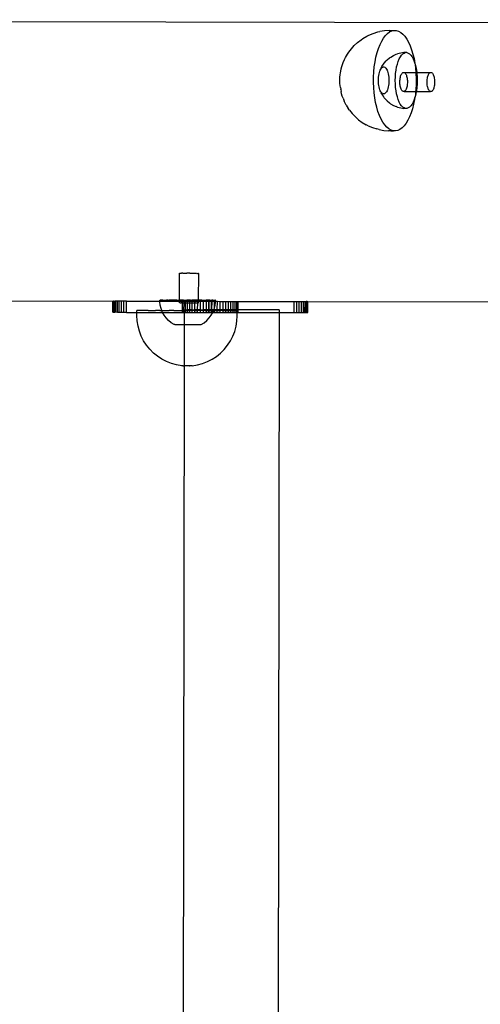
# Model space of a CAD drawing. Units: millimetres. Extents: x -6302 to 6754, y -5874 to 6205.
# Drawn here: x -2592 to -2427, y -3972 to -3620 of the extents above; entities that cross this region are included whole.
import ezdxf

# ---------------------------------------------------------------- set-up
doc = ezdxf.new("R2010")
doc.units = ezdxf.units.MM

msp = doc.modelspace()

# ---------------------------------------------------------------- linework, layer by layer
for p, q in [((-3007.72, -3620.16), (-2408.88, -3621.13)), ((-2470.72, -3628.3), (-2469.44, -3627.34)), ((-2469.44, -3627.34), (-2468.78, -3626.86)), ((-2468.78, -3626.86), (-2467.35, -3626.04)), ((-2467.35, -3626.04), (-2466.64, -3625.71)), ((-2466.64, -3625.71), (-2465.09, -3625.04)), ((-2465.09, -3625.04), (-2463.47, -3624.56)), ((-2463.47, -3624.56), (-2462.69, -3624.4)), ((-2461.02, -3624.11), (-2462.69, -3624.4)), ((-2462.05, -3627.8), (-2461.4, -3626.73)), ((-2461.4, -3626.73), (-2460.7, -3625.81)), ((-2459.32, -3624.01), (-2461.02, -3624.11)), ((-2460.7, -3625.81), (-2459.96, -3625.08)), ((-2459.96, -3625.08), (-2459.2, -3624.53)), ((-2459.32, -3624.01), (-2457.61, -3624.01)), ((-2459.2, -3624.53), (-2458.41, -3624.17)), ((-2458.41, -3624.17), (-2457.61, -3624.01)), ((-2457.61, -3624.01), (-2456.82, -3624.04)), ((-2456.82, -3624.04), (-2456.02, -3624.27)), ((-2456.02, -3624.27), (-2455.24, -3624.69)), ((-2455.24, -3624.69), (-2454.49, -3625.31)), ((-2454.49, -3625.31), (-2453.76, -3626.1)), ((-2453.76, -3626.1), (-2453.08, -3627.07)), ((-2453.08, -3627.07), (-2452.44, -3628.2)), ((-2473.37, -3631.15), (-2472.42, -3629.96)), ((-2472.42, -3629.96), (-2471.87, -3629.41)), ((-2471.87, -3629.41), (-2470.72, -3628.3)), ((-2463.68, -3631.91), (-2463.2, -3630.41)), ((-2463.2, -3630.41), (-2462.65, -3629.04)), ((-2462.65, -3629.04), (-2462.05, -3627.8)), ((-2452.44, -3628.2), (-2451.85, -3629.48)), ((-2451.85, -3629.48), (-2451.33, -3630.9)), ((-2451.33, -3630.9), (-2450.87, -3632.44)), ((-2475.78, -3635.5), (-2475.32, -3634.36)), ((-2475.32, -3634.36), (-2474.97, -3633.64)), ((-2474.97, -3633.64), (-2474.28, -3632.49)), ((-2474.28, -3632.49), (-2473.84, -3631.76)), ((-2473.84, -3631.76), (-2473.37, -3631.15)), ((-2464.43, -3635.23), (-2464.09, -3633.52)), ((-2464.09, -3633.52), (-2463.68, -3631.91)), ((-2460.07, -3634.55), (-2459.22, -3633.85)), ((-2459.22, -3633.85), (-2458.82, -3633.59)), ((-2458.82, -3633.59), (-2457.85, -3632.99)), ((-2457.85, -3632.99), (-2456.81, -3632.54)), ((-2456.81, -3632.54), (-2456.34, -3632.39)), ((-2455.23, -3632.08), (-2456.34, -3632.39)), ((-2456.12, -3635.06), (-2455.76, -3634.2)), ((-2455.76, -3634.2), (-2455.36, -3633.46)), ((-2455.36, -3633.46), (-2454.93, -3632.85)), ((-2454.09, -3631.92), (-2455.23, -3632.08)), ((-2454.93, -3632.85), (-2454.47, -3632.39)), ((-2454.47, -3632.39), (-2454, -3632.08)), ((-2453.6, -3631.92), (-2454.09, -3631.92)), ((-2454, -3632.08), (-2453.6, -3631.92)), ((-2453.51, -3631.92), (-2453.6, -3631.92)), ((-2453.02, -3631.92), (-2453.51, -3631.92)), ((-2453.02, -3631.92), (-2452.53, -3632.08)), ((-2452.53, -3632.08), (-2452.06, -3632.39)), ((-2452.06, -3632.39), (-2451.6, -3632.85)), ((-2451.6, -3632.85), (-2451.17, -3633.46)), ((-2451.17, -3633.46), (-2450.77, -3634.2)), ((-2450.87, -3632.44), (-2450.48, -3634.08)), ((-2450.77, -3634.2), (-2450.42, -3635.06)), ((-2450.48, -3634.08), (-2450.17, -3635.81)), ((-2476.67, -3638.59), (-2476.5, -3637.74)), ((-2476.5, -3637.74), (-2476.3, -3636.93)), ((-2476.3, -3636.93), (-2476.06, -3636.18)), ((-2476.06, -3636.18), (-2475.78, -3635.5)), ((-2464.87, -3638.84), (-2464.69, -3637)), ((-2464.69, -3637), (-2464.43, -3635.23)), ((-2462.54, -3638.17), (-2462.35, -3637.82)), ((-2462.35, -3637.82), (-2462.18, -3637.35)), ((-2462.35, -3637.82), (-2462.14, -3637.52)), ((-2462.18, -3637.35), (-2461.95, -3636.92)), ((-2462.14, -3637.52), (-2461.92, -3637.3)), ((-2461.95, -3636.92), (-2461.41, -3636.1)), ((-2461.92, -3637.3), (-2461.69, -3637.15)), ((-2461.69, -3637.15), (-2461.45, -3637.07)), ((-2461.45, -3637.07), (-2461.22, -3637.07)), ((-2461.41, -3636.1), (-2461.12, -3635.69)), ((-2461.22, -3637.07), (-2460.98, -3637.15)), ((-2461.12, -3635.69), (-2460.42, -3634.91)), ((-2460.98, -3637.15), (-2460.75, -3637.3)), ((-2460.75, -3637.3), (-2460.53, -3637.52)), ((-2460.53, -3637.52), (-2460.32, -3637.82)), ((-2460.42, -3634.91), (-2460.07, -3634.55)), ((-2460.32, -3637.82), (-2460.13, -3638.17)), ((-2456.91, -3638.22), (-2456.7, -3637.08)), ((-2456.7, -3637.08), (-2456.43, -3636.02)), ((-2456.43, -3636.02), (-2456.12, -3635.06)), ((-2450.42, -3635.06), (-2450.17, -3635.81)), ((-2450.17, -3635.81), (-2450.1, -3636.02)), ((-2450.1, -3636.02), (-2449.84, -3637.08)), ((-2450.1, -3636.02), (-2449.94, -3637.61)), ((-2449.94, -3637.61), (-2449.82, -3639.03)), ((-2449.84, -3637.08), (-2449.63, -3638.22)), ((-2477.01, -3642.21), (-2477, -3641.45)), ((-2477, -3641.45), (-2476.96, -3640.69)), ((-2476.96, -3640.69), (-2476.89, -3639.94)), ((-2476.89, -3639.94), (-2476.78, -3639.22)), ((-2476.78, -3639.22), (-2476.67, -3638.59)), ((-2464.98, -3642.58), (-2464.97, -3640.7)), ((-2464.97, -3640.7), (-2464.87, -3638.84)), ((-2463.23, -3641.89), (-2463.21, -3641.29)), ((-2463.21, -3641.29), (-2463.17, -3640.69)), ((-2463.17, -3640.69), (-2463.09, -3640.11)), ((-2463.09, -3640.11), (-2462.99, -3639.57)), ((-2462.99, -3639.57), (-2462.86, -3639.05)), ((-2462.86, -3639.05), (-2462.71, -3638.59)), ((-2462.71, -3638.59), (-2462.54, -3638.17)), ((-2460.13, -3638.17), (-2459.96, -3638.59)), ((-2459.96, -3638.59), (-2459.81, -3639.05)), ((-2459.81, -3639.05), (-2459.68, -3639.57)), ((-2459.68, -3639.57), (-2459.58, -3640.11)), ((-2459.58, -3640.11), (-2459.51, -3640.69)), ((-2459.51, -3640.69), (-2459.47, -3641.29)), ((-2459.47, -3641.29), (-2459.45, -3641.89)), ((-2457.19, -3641.9), (-2457.15, -3640.65)), ((-2457.15, -3640.65), (-2457.06, -3639.42)), ((-2457.06, -3639.42), (-2456.91, -3638.22)), ((-2455.49, -3641.51), (-2455.43, -3641.11)), ((-2455.43, -3641.11), (-2455.36, -3640.74)), ((-2455.36, -3640.74), (-2455.27, -3640.38)), ((-2455.27, -3640.38), (-2455.16, -3640.06)), ((-2455.16, -3640.06), (-2455.04, -3639.78)), ((-2455.04, -3639.78), (-2454.9, -3639.53)), ((-2454.9, -3639.53), (-2454.76, -3639.33)), ((-2454.76, -3639.33), (-2454.6, -3639.18)), ((-2454.6, -3639.18), (-2454.44, -3639.07)), ((-2454.44, -3639.07), (-2454.28, -3639.02)), ((-2454.28, -3639.02), (-2454.11, -3639.02)), ((-2454.11, -3639.02), (-2453.95, -3639.07)), ((-2454.11, -3639.02), (-2449.82, -3639.03)), ((-2453.95, -3639.07), (-2453.79, -3639.17)), ((-2453.79, -3639.17), (-2453.63, -3639.33)), ((-2453.63, -3639.33), (-2453.49, -3639.53)), ((-2453.49, -3639.53), (-2453.35, -3639.77)), ((-2453.35, -3639.77), (-2453.23, -3640.05)), ((-2453.23, -3640.05), (-2453.12, -3640.38)), ((-2453.12, -3640.38), (-2453.03, -3640.73)), ((-2453.03, -3640.73), (-2452.96, -3641.11)), ((-2452.96, -3641.11), (-2452.9, -3641.51)), ((-2449.82, -3639.03), (-2449.79, -3639.46)), ((-2449.82, -3639.03), (-2449.53, -3639.03)), ((-2449.79, -3639.46), (-2449.72, -3641.33)), ((-2449.72, -3641.33), (-2449.73, -3643.21)), ((-2449.63, -3638.22), (-2449.53, -3639.03)), ((-2449.53, -3639.03), (-2449.48, -3639.42)), ((-2449.53, -3639.03), (-2444.54, -3639.03)), ((-2449.48, -3639.42), (-2449.39, -3640.65)), ((-2449.39, -3640.65), (-2449.36, -3641.9)), ((-2445.75, -3641.53), (-2445.69, -3641.13)), ((-2445.69, -3641.13), (-2445.62, -3640.75)), ((-2445.62, -3640.75), (-2445.53, -3640.4)), ((-2445.53, -3640.4), (-2445.42, -3640.07)), ((-2445.42, -3640.07), (-2445.3, -3639.79)), ((-2445.3, -3639.79), (-2445.16, -3639.54)), ((-2445.16, -3639.54), (-2445.02, -3639.34)), ((-2445.02, -3639.34), (-2444.86, -3639.19)), ((-2444.86, -3639.19), (-2444.7, -3639.09)), ((-2444.7, -3639.09), (-2444.54, -3639.03)), ((-2444.54, -3639.03), (-2444.37, -3639.03)), ((-2444.37, -3639.03), (-2444.21, -3639.09)), ((-2444.21, -3639.09), (-2444.05, -3639.19)), ((-2444.05, -3639.19), (-2443.89, -3639.34)), ((-2443.89, -3639.34), (-2443.75, -3639.54)), ((-2443.75, -3639.54), (-2443.61, -3639.78)), ((-2443.61, -3639.78), (-2443.49, -3640.07)), ((-2443.49, -3640.07), (-2443.38, -3640.39)), ((-2443.38, -3640.39), (-2443.29, -3640.74)), ((-2443.29, -3640.74), (-2443.22, -3641.12)), ((-2443.22, -3641.12), (-2443.16, -3641.52)), ((-2476.98, -3642.97), (-2477.01, -3642.21)), ((-2476.92, -3643.72), (-2476.98, -3642.97)), ((-2476.82, -3644.45), (-2476.92, -3643.72)), ((-2476.82, -3644.45), (-2476.72, -3645.03)), ((-2464.91, -3644.45), (-2464.98, -3642.58)), ((-2464.76, -3646.3), (-2464.91, -3644.45)), ((-2463.21, -3642.5), (-2463.23, -3641.89)), ((-2463.17, -3643.09), (-2463.21, -3642.5)), ((-2463.1, -3643.67), (-2463.17, -3643.09)), ((-2463, -3644.22), (-2463.1, -3643.67)), ((-2462.87, -3644.73), (-2463, -3644.22)), ((-2462.72, -3645.2), (-2462.87, -3644.73)), ((-2459.82, -3644.73), (-2459.97, -3645.2)), ((-2459.69, -3644.22), (-2459.82, -3644.73)), ((-2459.59, -3643.67), (-2459.69, -3644.22)), ((-2459.51, -3643.09), (-2459.59, -3643.67)), ((-2459.47, -3642.5), (-2459.51, -3643.09)), ((-2459.45, -3641.89), (-2459.47, -3642.5)), ((-2457.16, -3643.16), (-2457.19, -3641.9)), ((-2457.07, -3644.39), (-2457.16, -3643.16)), ((-2456.92, -3645.58), (-2457.07, -3644.39)), ((-2455.54, -3642.35), (-2455.52, -3641.93)), ((-2455.54, -3642.77), (-2455.54, -3642.35)), ((-2455.51, -3643.19), (-2455.54, -3642.77)), ((-2455.52, -3641.93), (-2455.49, -3641.51)), ((-2455.47, -3643.6), (-2455.51, -3643.19)), ((-2455.4, -3643.99), (-2455.47, -3643.6)), ((-2455.32, -3644.35), (-2455.4, -3643.99)), ((-2455.22, -3644.69), (-2455.32, -3644.35)), ((-2455.1, -3644.99), (-2455.22, -3644.69)), ((-2454.98, -3645.26), (-2455.1, -3644.99)), ((-2453.29, -3644.99), (-2453.42, -3645.25)), ((-2453.18, -3644.68), (-2453.29, -3644.99)), ((-2453.08, -3644.34), (-2453.18, -3644.68)), ((-2452.99, -3643.98), (-2453.08, -3644.34)), ((-2452.93, -3643.59), (-2452.99, -3643.98)), ((-2452.88, -3643.18), (-2452.93, -3643.59)), ((-2452.9, -3641.51), (-2452.87, -3641.92)), ((-2452.86, -3642.76), (-2452.88, -3643.18)), ((-2452.87, -3641.92), (-2452.85, -3642.34)), ((-2452.85, -3642.34), (-2452.86, -3642.76)), ((-2449.73, -3643.21), (-2449.83, -3645.08)), ((-2449.49, -3644.39), (-2449.64, -3645.58)), ((-2449.4, -3643.16), (-2449.49, -3644.39)), ((-2449.36, -3641.9), (-2449.4, -3643.16)), ((-2445.8, -3642.36), (-2445.79, -3641.94)), ((-2445.8, -3642.79), (-2445.8, -3642.36)), ((-2445.77, -3643.2), (-2445.8, -3642.79)), ((-2445.79, -3641.94), (-2445.75, -3641.53)), ((-2445.73, -3643.61), (-2445.77, -3643.2)), ((-2445.66, -3644), (-2445.73, -3643.61)), ((-2445.58, -3644.37), (-2445.66, -3644)), ((-2445.48, -3644.7), (-2445.58, -3644.37)), ((-2445.37, -3645.01), (-2445.48, -3644.7)), ((-2445.24, -3645.27), (-2445.37, -3645.01)), ((-2443.55, -3645), (-2443.68, -3645.27)), ((-2443.44, -3644.7), (-2443.55, -3645)), ((-2443.34, -3644.36), (-2443.44, -3644.7)), ((-2443.26, -3643.99), (-2443.34, -3644.36)), ((-2443.19, -3643.6), (-2443.26, -3643.99)), ((-2443.15, -3643.19), (-2443.19, -3643.6)), ((-2443.16, -3641.52), (-2443.13, -3641.93)), ((-2443.12, -3642.78), (-2443.15, -3643.19)), ((-2443.13, -3641.93), (-2443.11, -3642.35)), ((-2443.11, -3642.35), (-2443.12, -3642.78)), ((-2476.7, -3645.16), (-2476.72, -3645.03)), ((-2476.7, -3645.16), (-2476.56, -3645.89)), ((-2476.37, -3646.71), (-2476.56, -3645.89)), ((-2476.14, -3647.48), (-2476.37, -3646.71)), ((-2475.88, -3648.19), (-2476.14, -3647.48)), ((-2475.88, -3648.19), (-2475.43, -3649.29)), ((-2464.53, -3648.1), (-2464.76, -3646.3)), ((-2464.21, -3649.83), (-2464.53, -3648.1)), ((-2462.55, -3645.61), (-2462.72, -3645.2)), ((-2462.36, -3645.97), (-2462.55, -3645.61)), ((-2462.15, -3646.26), (-2462.36, -3645.97)), ((-2462.36, -3645.97), (-2462.19, -3646.43)), ((-2461.96, -3646.86), (-2462.19, -3646.43)), ((-2461.93, -3646.48), (-2462.15, -3646.26)), ((-2461.96, -3646.86), (-2461.43, -3647.68)), ((-2461.7, -3646.63), (-2461.93, -3646.48)), ((-2461.46, -3646.71), (-2461.7, -3646.63)), ((-2461.23, -3646.71), (-2461.46, -3646.71)), ((-2461.13, -3648.1), (-2461.43, -3647.68)), ((-2460.99, -3646.63), (-2461.23, -3646.71)), ((-2461.13, -3648.1), (-2460.44, -3648.88)), ((-2460.76, -3646.48), (-2460.99, -3646.63)), ((-2460.54, -3646.26), (-2460.76, -3646.48)), ((-2460.33, -3645.97), (-2460.54, -3646.26)), ((-2460.14, -3645.61), (-2460.33, -3645.97)), ((-2459.97, -3645.2), (-2460.14, -3645.61)), ((-2456.71, -3646.72), (-2456.92, -3645.58)), ((-2456.45, -3647.78), (-2456.71, -3646.72)), ((-2456.13, -3648.75), (-2456.45, -3647.78)), ((-2454.83, -3645.48), (-2454.98, -3645.26)), ((-2454.68, -3645.66), (-2454.83, -3645.48)), ((-2454.53, -3645.78), (-2454.68, -3645.66)), ((-2454.36, -3645.86), (-2454.53, -3645.78)), ((-2454.2, -3645.89), (-2454.36, -3645.86)), ((-2454.03, -3645.86), (-2454.2, -3645.89)), ((-2453.87, -3645.78), (-2454.03, -3645.86)), ((-2454.03, -3645.86), (-2449.91, -3645.89)), ((-2453.71, -3645.65), (-2453.87, -3645.78)), ((-2453.56, -3645.48), (-2453.71, -3645.65)), ((-2453.42, -3645.25), (-2453.56, -3645.48)), ((-2450.15, -3647.88), (-2450.43, -3648.75)), ((-2450.15, -3647.88), (-2450.27, -3648.68)), ((-2450.12, -3647.78), (-2450.15, -3647.88)), ((-2449.85, -3646.72), (-2450.12, -3647.78)), ((-2450.01, -3646.91), (-2450.12, -3647.78)), ((-2449.91, -3645.89), (-2450.01, -3646.91)), ((-2449.83, -3645.08), (-2449.91, -3645.89)), ((-2449.91, -3645.89), (-2449.7, -3645.89)), ((-2449.7, -3645.89), (-2449.85, -3646.72)), ((-2449.64, -3645.58), (-2449.7, -3645.89)), ((-2449.7, -3645.89), (-2444.63, -3645.87)), ((-2445.1, -3645.49), (-2445.24, -3645.27)), ((-2444.95, -3645.67), (-2445.1, -3645.49)), ((-2444.79, -3645.8), (-2444.95, -3645.67)), ((-2444.63, -3645.87), (-2444.79, -3645.8)), ((-2444.46, -3645.9), (-2444.63, -3645.87)), ((-2444.3, -3645.87), (-2444.46, -3645.9)), ((-2444.13, -3645.8), (-2444.3, -3645.87)), ((-2443.97, -3645.67), (-2444.13, -3645.8)), ((-2443.82, -3645.49), (-2443.97, -3645.67)), ((-2443.68, -3645.27), (-2443.82, -3645.49)), ((-2475.09, -3650.04), (-2475.43, -3649.29)), ((-2474.72, -3650.71), (-2475.09, -3650.04)), ((-2474.72, -3650.71), (-2473.99, -3651.92)), ((-2473.53, -3652.56), (-2473.99, -3651.92)), ((-2463.83, -3651.47), (-2464.21, -3649.83)), ((-2463.37, -3653.01), (-2463.83, -3651.47)), ((-2460.08, -3649.24), (-2460.44, -3648.88)), ((-2460.08, -3649.24), (-2459.24, -3649.94)), ((-2458.84, -3650.21), (-2459.24, -3649.94)), ((-2458.84, -3650.21), (-2457.87, -3650.8)), ((-2457.87, -3650.8), (-2456.83, -3651.26)), ((-2456.36, -3651.41), (-2456.83, -3651.26)), ((-2456.36, -3651.41), (-2455.25, -3651.72)), ((-2455.78, -3649.61), (-2456.13, -3648.75)), ((-2455.38, -3650.35), (-2455.78, -3649.61)), ((-2454.95, -3650.95), (-2455.38, -3650.35)), ((-2455.25, -3651.72), (-2454.11, -3651.88)), ((-2454.5, -3651.41), (-2454.95, -3650.95)), ((-2454.02, -3651.73), (-2454.5, -3651.41)), ((-2453.62, -3651.88), (-2454.11, -3651.88)), ((-2453.62, -3651.88), (-2454.02, -3651.73)), ((-2453.53, -3651.88), (-2453.62, -3651.88)), ((-2453.04, -3651.88), (-2453.53, -3651.88)), ((-2452.55, -3651.73), (-2453.04, -3651.88)), ((-2452.08, -3651.41), (-2452.55, -3651.73)), ((-2451.62, -3650.95), (-2452.08, -3651.41)), ((-2451.19, -3650.35), (-2451.62, -3650.95)), ((-2451.02, -3652), (-2451.5, -3653.5)), ((-2450.79, -3649.61), (-2451.19, -3650.35)), ((-2450.61, -3650.39), (-2451.02, -3652)), ((-2450.43, -3648.75), (-2450.79, -3649.61)), ((-2450.27, -3648.68), (-2450.61, -3650.39)), ((-2473.53, -3652.56), (-2472.6, -3653.74)), ((-2472.06, -3654.33), (-2472.6, -3653.74)), ((-2472.06, -3654.33), (-2470.92, -3655.43)), ((-2470.31, -3655.92), (-2470.92, -3655.43)), ((-2462.84, -3654.43), (-2463.37, -3653.01)), ((-2462.26, -3655.71), (-2462.84, -3654.43)), ((-2452.04, -3654.87), (-2452.65, -3656.11)), ((-2451.5, -3653.5), (-2452.04, -3654.87)), ((-2470.31, -3655.92), (-2469.01, -3656.9)), ((-2469.01, -3656.9), (-2467.59, -3657.73)), ((-2466.88, -3658.11), (-2467.59, -3657.73)), ((-2466.88, -3658.11), (-2465.34, -3658.78)), ((-2465.34, -3658.78), (-2463.73, -3659.25)), ((-2461.62, -3656.84), (-2462.26, -3655.71)), ((-2460.93, -3657.81), (-2461.62, -3656.84)), ((-2460.21, -3658.61), (-2460.93, -3657.81)), ((-2459.45, -3659.22), (-2460.21, -3658.61)), ((-2454.74, -3658.83), (-2455.5, -3659.38)), ((-2454, -3658.1), (-2454.74, -3658.83)), ((-2453.3, -3657.19), (-2454, -3658.1)), ((-2452.65, -3656.11), (-2453.3, -3657.19)), ((-2462.96, -3659.48), (-2463.73, -3659.25)), ((-2462.96, -3659.48), (-2461.28, -3659.77)), ((-2461.28, -3659.77), (-2459.59, -3659.87)), ((-2458.79, -3659.9), (-2459.59, -3659.87)), ((-2458.68, -3659.64), (-2459.45, -3659.22)), ((-2458.79, -3659.9), (-2457.88, -3659.87)), ((-2457.88, -3659.87), (-2458.68, -3659.64)), ((-2457.08, -3659.9), (-2457.88, -3659.87)), ((-2456.29, -3659.74), (-2457.08, -3659.9)), ((-2455.5, -3659.38), (-2456.29, -3659.74)), ((-2534.37, -3720.44), (-2534.33, -3710.87)), ((-2534.33, -3710.87), (-2534.26, -3710.87)), ((-2534.26, -3710.87), (-2534.21, -3710.87)), ((-2534.21, -3710.87), (-2534.15, -3710.87)), ((-2534.15, -3710.87), (-2534.07, -3710.87)), ((-2534.07, -3710.87), (-2533.98, -3710.87)), ((-2533.98, -3710.87), (-2533.89, -3710.87)), ((-2533.89, -3710.87), (-2533.77, -3710.87)), ((-2533.77, -3710.87), (-2533.65, -3710.87)), ((-2533.51, -3710.87), (-2533.65, -3710.87)), ((-2533.38, -3710.87), (-2533.51, -3710.87)), ((-2533.22, -3710.87), (-2533.38, -3710.87)), ((-2533.22, -3710.87), (-2533.07, -3710.87)), ((-2533.07, -3710.87), (-2532.89, -3710.87)), ((-2532.89, -3710.87), (-2532.72, -3710.87)), ((-2532.72, -3710.87), (-2532.53, -3710.87)), ((-2532.53, -3710.87), (-2532.35, -3710.88)), ((-2532.35, -3710.88), (-2532.15, -3710.87)), ((-2532.15, -3710.87), (-2531.95, -3710.88)), ((-2531.95, -3710.88), (-2531.74, -3710.87)), ((-2531.54, -3710.88), (-2531.74, -3710.87)), ((-2531.33, -3710.87), (-2531.54, -3710.88)), ((-2531.12, -3710.88), (-2531.33, -3710.87)), ((-2530.9, -3710.88), (-2531.12, -3710.88)), ((-2530.7, -3710.88), (-2530.9, -3710.88)), ((-2530.7, -3710.88), (-2530.48, -3710.88)), ((-2530.48, -3710.88), (-2530.28, -3710.88)), ((-2530.28, -3710.88), (-2530.07, -3710.88)), ((-2530.07, -3710.88), (-2529.87, -3710.88)), ((-2529.87, -3710.88), (-2529.66, -3710.88)), ((-2529.66, -3710.88), (-2529.48, -3710.88)), ((-2529.48, -3710.88), (-2529.28, -3710.88)), ((-2529.28, -3710.88), (-2529.1, -3710.88)), ((-2529.1, -3710.88), (-2528.92, -3710.88)), ((-2528.92, -3710.88), (-2528.76, -3710.88)), ((-2528.76, -3710.88), (-2528.59, -3710.88)), ((-2528.59, -3710.88), (-2528.44, -3710.89)), ((-2528.44, -3710.89), (-2528.3, -3710.88)), ((-2528.3, -3710.88), (-2528.17, -3710.89)), ((-2528.17, -3710.89), (-2528.04, -3710.88)), ((-2528.04, -3710.88), (-2527.93, -3710.89)), ((-2527.93, -3710.89), (-2527.83, -3710.89)), ((-2527.83, -3710.89), (-2527.75, -3710.89)), ((-2527.67, -3710.89), (-2527.75, -3710.89)), ((-2527.67, -3710.89), (-2527.6, -3710.89)), ((-2527.55, -3710.89), (-2527.6, -3710.89)), ((-2527.55, -3710.89), (-2527.49, -3710.89)), ((-2527.51, -3710.89), (-2527.55, -3710.89)), ((-2527.52, -3720.46), (-2527.49, -3710.89)), ((-2527.49, -3710.89), (-2527.51, -3710.89)), ((-2595.09, -3720.77), (-2558.19, -3720.83)), ((-2558.2, -3724.83), (-2558.19, -3720.83)), ((-2558.19, -3720.83), (-2558.11, -3720.83)), ((-2558.12, -3724.83), (-2558.11, -3720.83)), ((-2557.94, -3720.83), (-2558.11, -3720.83)), ((-2557.94, -3724.83), (-2557.94, -3720.83)), ((-2557.94, -3720.83), (-2557.89, -3720.83)), ((-2557.9, -3724.83), (-2557.89, -3720.83)), ((-2557.89, -3720.83), (-2557.61, -3720.83)), ((-2557.62, -3724.83), (-2557.61, -3720.83)), ((-2557.61, -3720.83), (-2557.55, -3720.83)), ((-2557.55, -3724.83), (-2557.55, -3720.83)), ((-2557.16, -3720.83), (-2557.55, -3720.83)), ((-2556.59, -3720.84), (-2557.16, -3720.83)), ((-2557.16, -3724.83), (-2557.16, -3720.83)), ((-2555.9, -3720.84), (-2556.59, -3720.84)), ((-2556.59, -3724.84), (-2556.59, -3720.84)), ((-2555.91, -3724.84), (-2555.9, -3720.84)), ((-2555.12, -3720.84), (-2555.9, -3720.84)), ((-2555.13, -3724.84), (-2555.12, -3720.84)), ((-2554.26, -3720.84), (-2555.12, -3720.84)), ((-2554.27, -3724.84), (-2554.26, -3720.84)), ((-2553.33, -3720.84), (-2554.26, -3720.84)), ((-2553.33, -3724.84), (-2553.33, -3720.84)), ((-2553.33, -3720.84), (-2541.43, -3720.86)), ((-2541.43, -3720.43), (-2541.4, -3720.43)), ((-2541.43, -3720.86), (-2541.43, -3720.43)), ((-2541.43, -3721.06), (-2541.43, -3720.86)), ((-2541.43, -3720.86), (-2534.37, -3720.87)), ((-2541.28, -3722.3), (-2541.43, -3721.06)), ((-2541.4, -3720.43), (-2541.31, -3720.43)), ((-2541.21, -3720.43), (-2541.31, -3720.43)), ((-2540.97, -3723.52), (-2541.28, -3722.3)), ((-2541.03, -3720.43), (-2541.21, -3720.43)), ((-2540.87, -3720.43), (-2541.03, -3720.43)), ((-2540.62, -3720.43), (-2540.87, -3720.43)), ((-2540.59, -3720.43), (-2540.62, -3720.43)), ((-2540.37, -3720.43), (-2540.59, -3720.43)), ((-2540.37, -3720.43), (-2540.02, -3720.44)), ((-2540.02, -3720.44), (-2539.74, -3720.43)), ((-2539.74, -3720.43), (-2539.31, -3720.44)), ((-2539.31, -3720.44), (-2538.98, -3720.43)), ((-2538.47, -3720.44), (-2538.98, -3720.43)), ((-2538.47, -3720.44), (-2538.09, -3720.44)), ((-2537.52, -3720.44), (-2538.09, -3720.44)), ((-2537.11, -3720.44), (-2537.52, -3720.44)), ((-2536.48, -3720.45), (-2537.11, -3720.44)), ((-2536.03, -3720.44), (-2536.48, -3720.45)), ((-2535.36, -3720.45), (-2536.03, -3720.44)), ((-2535.36, -3720.45), (-2534.88, -3720.44)), ((-2534.88, -3720.44), (-2534.37, -3720.44)), ((-2534.37, -3720.44), (-2534.18, -3720.45)), ((-2534.37, -3720.87), (-2534.37, -3720.44)), ((-2534.37, -3721.45), (-2534.37, -3720.87)), ((-2534.37, -3720.87), (-2533.24, -3720.87)), ((-2534.33, -3721.45), (-2534.37, -3721.45)), ((-2534.29, -3721.45), (-2534.33, -3721.45)), ((-2534.29, -3721.45), (-2534.24, -3721.45)), ((-2534.18, -3721.45), (-2534.24, -3721.45)), ((-2533.67, -3720.45), (-2534.18, -3720.45)), ((-2534.18, -3721.45), (-2534.1, -3721.45)), ((-2534.1, -3721.45), (-2534.01, -3721.45)), ((-2534.01, -3721.45), (-2533.92, -3721.45)), ((-2533.92, -3721.45), (-2533.8, -3721.45)), ((-2533.68, -3721.45), (-2533.8, -3721.45)), ((-2533.54, -3721.45), (-2533.68, -3721.45)), ((-2532.95, -3720.46), (-2533.67, -3720.45)), ((-2533.41, -3721.45), (-2533.54, -3721.45)), ((-2533.41, -3721.45), (-2533.25, -3721.45)), ((-2533.25, -3721.45), (-2533.24, -3720.87)), ((-2533.25, -3721.45), (-2533.1, -3721.45)), ((-2533.24, -3724.16), (-2533.25, -3721.45)), ((-2533.24, -3720.87), (-2532.77, -3720.87)), ((-2533.1, -3721.45), (-2532.92, -3721.45)), ((-2532.95, -3720.46), (-2532.44, -3720.45)), ((-2532.92, -3721.45), (-2532.75, -3721.46)), ((-2532.77, -3720.87), (-2532.18, -3720.88)), ((-2532.75, -3721.46), (-2532.77, -3720.87)), ((-2532.77, -3724.16), (-2532.75, -3721.46)), ((-2532.75, -3721.46), (-2532.56, -3721.45)), ((-2532.56, -3721.45), (-2532.38, -3721.46)), ((-2532.44, -3720.45), (-2531.7, -3720.46)), ((-2532.38, -3721.46), (-2532.18, -3721.45)), ((-2532.18, -3720.88), (-2531.48, -3720.88)), ((-2532.18, -3721.45), (-2532.18, -3720.88)), ((-2532.18, -3721.45), (-2531.98, -3721.46)), ((-2532.18, -3723.88), (-2532.18, -3721.45)), ((-2531.98, -3721.46), (-2531.77, -3721.46)), ((-2531.77, -3721.46), (-2531.57, -3721.46)), ((-2531.18, -3720.45), (-2531.7, -3720.46)), ((-2531.48, -3721.46), (-2531.57, -3721.46)), ((-2531.48, -3720.88), (-2530.68, -3720.88)), ((-2531.48, -3721.46), (-2531.48, -3720.88)), ((-2531.48, -3721.46), (-2531.36, -3721.46)), ((-2531.48, -3723.88), (-2531.48, -3721.46)), ((-2531.36, -3721.46), (-2531.15, -3721.46)), ((-2530.44, -3720.47), (-2531.18, -3720.45)), ((-2531.15, -3721.46), (-2530.93, -3721.46)), ((-2530.93, -3721.46), (-2530.73, -3721.46)), ((-2530.68, -3721.46), (-2530.73, -3721.46)), ((-2530.69, -3723.88), (-2530.68, -3721.46)), ((-2530.68, -3720.88), (-2529.81, -3720.88)), ((-2530.68, -3721.46), (-2530.68, -3720.88)), ((-2530.68, -3721.46), (-2530.51, -3721.46)), ((-2530.51, -3721.46), (-2530.31, -3721.46)), ((-2530.44, -3720.47), (-2529.93, -3720.46)), ((-2530.31, -3721.46), (-2530.1, -3721.46)), ((-2530.1, -3721.46), (-2529.9, -3721.46)), ((-2529.2, -3720.47), (-2529.93, -3720.46)), ((-2529.9, -3721.46), (-2529.81, -3721.46)), ((-2529.81, -3720.88), (-2528.86, -3720.88)), ((-2529.81, -3721.46), (-2529.81, -3720.88)), ((-2529.81, -3721.46), (-2529.69, -3721.46)), ((-2529.81, -3723.88), (-2529.81, -3721.46)), ((-2529.69, -3721.46), (-2529.51, -3721.46)), ((-2529.51, -3721.46), (-2529.31, -3721.46)), ((-2529.31, -3721.46), (-2529.13, -3721.47)), ((-2528.7, -3720.46), (-2529.2, -3720.47)), ((-2529.13, -3721.47), (-2528.95, -3721.46)), ((-2528.95, -3721.46), (-2528.87, -3721.46)), ((-2528.87, -3721.46), (-2528.86, -3720.88)), ((-2528.87, -3721.46), (-2528.79, -3721.47)), ((-2528.87, -3723.88), (-2528.87, -3721.46)), ((-2528.86, -3720.88), (-2527.87, -3720.88)), ((-2528.62, -3721.46), (-2528.79, -3721.47)), ((-2528, -3720.47), (-2528.7, -3720.46)), ((-2528.62, -3721.46), (-2528.47, -3721.47)), ((-2528.47, -3721.47), (-2528.33, -3721.47)), ((-2528.33, -3721.47), (-2528.2, -3721.47)), ((-2528.2, -3721.47), (-2528.07, -3721.47)), ((-2528.07, -3721.47), (-2527.96, -3721.47)), ((-2527.52, -3720.46), (-2528, -3720.47)), ((-2527.96, -3721.47), (-2527.86, -3721.47)), ((-2527.88, -3723.88), (-2527.86, -3721.47)), ((-2527.87, -3720.88), (-2527.51, -3720.88)), ((-2527.86, -3721.47), (-2527.87, -3720.88)), ((-2527.86, -3721.47), (-2527.78, -3721.47)), ((-2527.7, -3721.47), (-2527.78, -3721.47)), ((-2527.7, -3721.47), (-2527.63, -3721.47)), ((-2527.58, -3721.47), (-2527.63, -3721.47)), ((-2527.58, -3721.47), (-2527.52, -3721.47)), ((-2527.54, -3721.47), (-2527.58, -3721.47)), ((-2527.52, -3721.47), (-2527.54, -3721.47)), ((-2526.85, -3720.48), (-2527.52, -3720.46)), ((-2527.51, -3720.88), (-2527.52, -3720.46)), ((-2527.52, -3721.47), (-2527.51, -3720.88)), ((-2527.51, -3720.88), (-2526.84, -3720.88)), ((-2526.4, -3720.47), (-2526.85, -3720.48)), ((-2526.84, -3720.88), (-2525.8, -3720.89)), ((-2526.83, -3723.88), (-2526.84, -3720.88)), ((-2526.4, -3720.47), (-2525.77, -3720.48)), ((-2525.8, -3720.89), (-2524.75, -3720.89)), ((-2525.8, -3723.89), (-2525.8, -3720.89)), ((-2525.77, -3720.48), (-2525.35, -3720.47)), ((-2525.35, -3720.47), (-2524.79, -3720.48)), ((-2524.41, -3720.47), (-2524.79, -3720.48)), ((-2524.76, -3723.89), (-2524.75, -3720.89)), ((-2524.75, -3720.89), (-2523.89, -3720.89)), ((-2523.9, -3720.48), (-2524.41, -3720.47)), ((-2523.57, -3720.48), (-2523.9, -3720.48)), ((-2523.89, -3720.89), (-2523.73, -3720.89)), ((-2523.89, -3723.89), (-2523.89, -3720.89)), ((-2523.73, -3720.89), (-2522.9, -3720.89)), ((-2523.73, -3723.89), (-2523.73, -3720.89)), ((-2523.57, -3720.48), (-2523.14, -3720.48)), ((-2523.14, -3720.48), (-2522.86, -3720.48)), ((-2522.91, -3723.89), (-2522.9, -3720.89)), ((-2522.9, -3720.89), (-2522.74, -3720.89)), ((-2522.5, -3720.49), (-2522.86, -3720.48)), ((-2522.75, -3723.89), (-2522.74, -3720.89)), ((-2522.74, -3720.89), (-2521.88, -3720.89)), ((-2522.5, -3720.49), (-2522.28, -3720.48)), ((-2522.28, -3720.48), (-2522.01, -3720.49)), ((-2522.01, -3720.49), (-2521.85, -3720.48)), ((-2521.88, -3720.89), (-2521.45, -3720.89)), ((-2521.88, -3723.4), (-2521.88, -3720.89)), ((-2521.88, -3723.4), (-2521.61, -3722.36)), ((-2521.85, -3720.48), (-2521.67, -3720.49)), ((-2521.67, -3720.49), (-2521.57, -3720.48)), ((-2521.61, -3722.36), (-2521.45, -3721.11)), ((-2521.48, -3720.49), (-2521.57, -3720.48)), ((-2521.45, -3720.49), (-2521.48, -3720.49)), ((-2521.45, -3720.89), (-2521.45, -3720.49)), ((-2521.45, -3720.89), (-2520.83, -3720.89)), ((-2521.45, -3721.11), (-2521.45, -3720.89)), ((-2520.84, -3723.89), (-2520.83, -3720.89)), ((-2520.83, -3720.89), (-2519.79, -3720.9)), ((-2519.79, -3720.9), (-2518.76, -3720.9)), ((-2519.79, -3723.9), (-2519.79, -3720.9)), ((-2518.77, -3723.9), (-2518.76, -3720.9)), ((-2518.76, -3720.9), (-2517.77, -3720.9)), ((-2517.77, -3720.9), (-2516.82, -3720.9)), ((-2517.77, -3723.9), (-2517.77, -3720.9)), ((-2516.83, -3723.9), (-2516.82, -3720.9)), ((-2516.82, -3720.9), (-2515.95, -3720.9)), ((-2515.95, -3720.9), (-2515.15, -3720.9)), ((-2515.95, -3723.9), (-2515.95, -3720.9)), ((-2515.16, -3723.9), (-2515.15, -3720.9)), ((-2515.15, -3720.9), (-2514.45, -3720.9)), ((-2514.46, -3723.9), (-2514.45, -3720.9)), ((-2514.45, -3720.9), (-2513.86, -3720.91)), ((-2513.87, -3723.91), (-2513.86, -3720.91)), ((-2513.86, -3720.91), (-2513.39, -3720.91)), ((-2513.4, -3723.91), (-2513.39, -3720.91)), ((-2513.39, -3720.91), (-2493.3, -3720.94)), ((-2493.31, -3724.94), (-2493.3, -3720.94)), ((-2493.3, -3720.94), (-2492.37, -3720.94)), ((-2492.38, -3724.94), (-2492.37, -3720.94)), ((-2492.37, -3720.94), (-2491.51, -3720.94)), ((-2491.51, -3720.94), (-2490.73, -3720.94)), ((-2491.51, -3724.94), (-2491.51, -3720.94)), ((-2490.73, -3720.94), (-2490.05, -3720.94)), ((-2490.73, -3724.94), (-2490.73, -3720.94)), ((-2490.05, -3720.94), (-2489.47, -3720.94)), ((-2490.05, -3724.94), (-2490.05, -3720.94)), ((-2489.48, -3724.94), (-2489.47, -3720.94)), ((-2489.47, -3720.94), (-2489.08, -3720.95)), ((-2489.09, -3724.95), (-2489.08, -3720.95)), ((-2489.02, -3720.95), (-2489.08, -3720.95)), ((-2489.03, -3724.95), (-2489.02, -3720.95)), ((-2488.74, -3720.95), (-2489.02, -3720.95)), ((-2488.74, -3724.95), (-2488.74, -3720.95)), ((-2488.69, -3720.95), (-2488.74, -3720.95)), ((-2488.7, -3724.95), (-2488.69, -3720.95)), ((-2488.69, -3720.95), (-2488.52, -3720.95)), ((-2488.44, -3720.95), (-2488.52, -3720.95)), ((-2488.51, -3724.95), (-2488.52, -3720.95)), ((-2488.45, -3724.95), (-2488.44, -3720.95)), ((-2488.44, -3720.95), (-2344.89, -3721.18)), ((-2558.2, -3724.83), (-2558.12, -3724.83)), ((-2557.94, -3724.83), (-2558.12, -3724.83)), ((-2557.94, -3724.83), (-2557.9, -3724.83)), ((-2557.9, -3724.83), (-2557.62, -3724.83)), ((-2557.62, -3724.83), (-2557.55, -3724.83)), ((-2557.16, -3724.83), (-2557.55, -3724.83)), ((-2556.59, -3724.84), (-2557.16, -3724.83)), ((-2555.91, -3724.84), (-2556.59, -3724.84)), ((-2555.13, -3724.84), (-2555.91, -3724.84)), ((-2554.27, -3724.84), (-2555.13, -3724.84)), ((-2553.33, -3724.84), (-2554.27, -3724.84)), ((-2553.33, -3724.84), (-2549.6, -3724.85)), ((-2549.6, -3724.85), (-2549.6, -3724.14)), ((-2548.44, -3724.14), (-2549.6, -3724.14)), ((-2549.6, -3726.02), (-2549.6, -3724.85)), ((-2549.6, -3724.85), (-2540.42, -3724.86)), ((-2547.65, -3724.14), (-2548.44, -3724.14)), ((-2546.74, -3724.14), (-2547.65, -3724.14)), ((-2546.74, -3724.14), (-2546.71, -3724.14)), ((-2545.64, -3724.15), (-2546.71, -3724.14)), ((-2545.6, -3724.14), (-2545.64, -3724.15)), ((-2545.6, -3724.14), (-2544.38, -3724.15)), ((-2544.38, -3724.15), (-2544.34, -3724.15)), ((-2544.34, -3724.15), (-2542.98, -3724.15)), ((-2542.94, -3724.15), (-2542.98, -3724.15)), ((-2541.47, -3724.15), (-2542.94, -3724.15)), ((-2541.42, -3724.15), (-2541.47, -3724.15)), ((-2541.42, -3724.15), (-2540.72, -3724.15)), ((-2540.72, -3724.15), (-2540.97, -3723.52)), ((-2540.51, -3724.69), (-2540.72, -3724.15)), ((-2540.72, -3724.15), (-2539.84, -3724.16)), ((-2540.42, -3724.86), (-2540.51, -3724.69)), ((-2539.91, -3725.79), (-2540.42, -3724.86)), ((-2540.42, -3724.86), (-2533.24, -3724.87)), ((-2539.17, -3726.81), (-2539.91, -3725.79)), ((-2539.84, -3724.16), (-2539.79, -3724.15)), ((-2539.79, -3724.15), (-2538.12, -3724.16)), ((-2538.07, -3724.16), (-2538.12, -3724.16)), ((-2536.34, -3724.16), (-2538.07, -3724.16)), ((-2536.34, -3724.16), (-2536.28, -3724.16)), ((-2536.28, -3724.16), (-2534.5, -3724.16)), ((-2534.5, -3724.16), (-2534.44, -3724.16)), ((-2534.44, -3724.16), (-2533.24, -3724.16)), ((-2533.24, -3724.87), (-2533.24, -3724.16)), ((-2533.24, -3724.16), (-2532.77, -3724.16)), ((-2533.24, -3724.87), (-2532.77, -3724.87)), ((-2532.77, -3724.87), (-2532.77, -3724.16)), ((-2532.77, -3724.16), (-2532.69, -3724.16)), ((-2532.77, -3724.87), (-2532.69, -3724.87)), ((-2532.69, -3724.87), (-2532.7, -3729.21)), ((-2532.69, -3723.87), (-2532.69, -3724.16)), ((-2532.69, -3723.87), (-2532.18, -3723.88)), ((-2532.69, -3724.16), (-2532.63, -3724.17)), ((-2532.69, -3724.16), (-2532.69, -3724.87)), ((-2532.69, -3724.87), (-2532.18, -3724.88)), ((-2532.57, -3724.16), (-2532.63, -3724.17)), ((-2532.57, -3724.16), (-2532.18, -3724.16)), ((-2532.18, -3724.16), (-2532.18, -3723.88)), ((-2532.18, -3723.88), (-2531.48, -3723.88)), ((-2532.18, -3724.88), (-2532.18, -3724.16)), ((-2532.18, -3724.16), (-2531.48, -3724.17)), ((-2532.18, -3724.88), (-2531.48, -3724.88)), ((-2531.48, -3724.17), (-2531.48, -3723.88)), ((-2530.69, -3723.88), (-2531.48, -3723.88)), ((-2531.48, -3724.88), (-2531.48, -3724.17)), ((-2531.48, -3724.17), (-2530.75, -3724.17)), ((-2531.48, -3724.88), (-2530.69, -3724.88)), ((-2530.7, -3724.17), (-2530.75, -3724.17)), ((-2530.7, -3724.17), (-2530.69, -3723.88)), ((-2530.69, -3724.88), (-2530.7, -3724.17)), ((-2529.81, -3724.17), (-2530.7, -3724.17)), ((-2529.81, -3723.88), (-2530.69, -3723.88)), ((-2530.69, -3724.88), (-2529.81, -3724.88)), ((-2529.81, -3724.17), (-2529.81, -3723.88)), ((-2529.81, -3723.88), (-2528.87, -3723.88)), ((-2529.81, -3724.88), (-2529.81, -3724.17)), ((-2528.88, -3724.17), (-2529.81, -3724.17)), ((-2529.81, -3724.88), (-2528.87, -3724.88)), ((-2528.88, -3724.17), (-2528.87, -3723.88)), ((-2528.87, -3724.88), (-2528.88, -3724.17)), ((-2528.88, -3724.17), (-2528.83, -3724.17)), ((-2527.88, -3723.88), (-2528.87, -3723.88)), ((-2528.87, -3724.88), (-2527.88, -3724.88)), ((-2528.83, -3724.17), (-2527.88, -3724.17)), ((-2527.88, -3724.17), (-2527.88, -3723.88)), ((-2526.83, -3723.88), (-2527.88, -3723.88)), ((-2527.88, -3724.88), (-2527.88, -3724.17)), ((-2527.04, -3724.18), (-2527.88, -3724.17)), ((-2527.88, -3724.88), (-2526.85, -3724.88)), ((-2526.99, -3724.17), (-2527.04, -3724.18)), ((-2526.85, -3724.18), (-2526.99, -3724.17)), ((-2526.85, -3724.18), (-2526.83, -3723.88)), ((-2526.85, -3724.88), (-2526.85, -3724.18)), ((-2525.8, -3724.18), (-2526.85, -3724.18)), ((-2526.85, -3724.88), (-2525.8, -3724.89)), ((-2526.83, -3723.88), (-2525.8, -3723.89)), ((-2525.8, -3724.18), (-2525.8, -3723.89)), ((-2524.76, -3723.89), (-2525.8, -3723.89)), ((-2525.8, -3724.89), (-2525.8, -3724.18)), ((-2525.25, -3724.18), (-2525.8, -3724.18)), ((-2525.8, -3724.89), (-2524.76, -3724.89)), ((-2525.25, -3724.18), (-2525.2, -3724.18)), ((-2525.2, -3724.18), (-2524.76, -3724.18)), ((-2524.76, -3724.18), (-2524.76, -3723.89)), ((-2523.89, -3723.89), (-2524.76, -3723.89)), ((-2524.76, -3724.89), (-2524.76, -3724.18)), ((-2524.76, -3724.18), (-2523.89, -3724.18)), ((-2524.76, -3724.89), (-2523.89, -3724.89)), ((-2523.89, -3724.18), (-2523.89, -3723.89)), ((-2523.73, -3723.89), (-2523.89, -3723.89)), ((-2523.89, -3724.89), (-2523.89, -3724.18)), ((-2523.89, -3724.18), (-2523.73, -3724.18)), ((-2523.89, -3724.89), (-2523.74, -3724.89)), ((-2523.74, -3724.89), (-2523.73, -3724.18)), ((-2523.74, -3724.89), (-2522.91, -3724.89)), ((-2523.74, -3726.85), (-2523, -3725.84)), ((-2523.73, -3724.18), (-2523.73, -3723.89)), ((-2522.91, -3723.89), (-2523.73, -3723.89)), ((-2523.73, -3724.18), (-2523.53, -3724.18)), ((-2523.49, -3724.18), (-2523.53, -3724.18)), ((-2523.49, -3724.18), (-2522.91, -3724.18)), ((-2523, -3725.84), (-2522.47, -3724.89)), ((-2522.91, -3724.18), (-2522.91, -3723.89)), ((-2522.91, -3723.89), (-2522.75, -3723.89)), ((-2522.91, -3724.89), (-2522.91, -3724.18)), ((-2522.91, -3724.18), (-2522.75, -3724.18)), ((-2522.91, -3724.89), (-2522.75, -3724.89)), ((-2522.75, -3724.18), (-2522.75, -3723.89)), ((-2522.05, -3723.89), (-2522.75, -3723.89)), ((-2522.75, -3724.89), (-2522.75, -3724.18)), ((-2522.75, -3724.18), (-2522.17, -3724.18)), ((-2522.75, -3724.89), (-2522.47, -3724.89)), ((-2522.47, -3724.89), (-2522.39, -3724.74)), ((-2522.47, -3724.89), (-2521.88, -3724.89)), ((-2522.39, -3724.74), (-2522.17, -3724.18)), ((-2522.17, -3724.18), (-2522.05, -3723.89)), ((-2522.17, -3724.18), (-2521.9, -3724.18)), ((-2522.05, -3723.89), (-2521.93, -3723.57)), ((-2521.88, -3723.89), (-2522.05, -3723.89)), ((-2521.93, -3723.57), (-2521.88, -3723.4)), ((-2521.88, -3723.89), (-2521.93, -3723.57)), ((-2521.9, -3724.18), (-2521.88, -3723.89)), ((-2521.88, -3724.89), (-2521.9, -3724.18)), ((-2521.86, -3724.18), (-2521.9, -3724.18)), ((-2520.84, -3723.89), (-2521.88, -3723.89)), ((-2521.88, -3724.89), (-2520.84, -3724.89)), ((-2521.86, -3724.18), (-2520.84, -3724.19)), ((-2520.84, -3724.19), (-2520.84, -3723.89)), ((-2519.79, -3723.9), (-2520.84, -3723.89)), ((-2520.84, -3724.89), (-2520.84, -3724.19)), ((-2520.84, -3724.19), (-2520.38, -3724.19)), ((-2520.84, -3724.89), (-2519.8, -3724.9)), ((-2520.34, -3724.18), (-2520.38, -3724.19)), ((-2520.34, -3724.18), (-2519.79, -3724.18)), ((-2519.8, -3724.9), (-2519.79, -3724.18)), ((-2519.8, -3724.9), (-2518.77, -3724.9)), ((-2519.79, -3724.18), (-2519.79, -3723.9)), ((-2518.77, -3723.9), (-2519.79, -3723.9)), ((-2518.98, -3724.19), (-2519.79, -3724.18)), ((-2518.94, -3724.19), (-2518.98, -3724.19)), ((-2518.94, -3724.19), (-2518.77, -3724.19)), ((-2518.77, -3724.19), (-2518.77, -3723.9)), ((-2517.77, -3723.9), (-2518.77, -3723.9)), ((-2518.77, -3724.9), (-2518.77, -3724.19)), ((-2518.77, -3724.19), (-2517.77, -3724.19)), ((-2518.77, -3724.9), (-2517.77, -3724.9)), ((-2517.77, -3724.19), (-2517.77, -3723.9)), ((-2516.83, -3723.9), (-2517.77, -3723.9)), ((-2517.77, -3724.9), (-2517.77, -3724.19)), ((-2517.72, -3724.19), (-2517.77, -3724.19)), ((-2517.77, -3724.9), (-2516.83, -3724.9)), ((-2517.69, -3724.19), (-2517.72, -3724.19)), ((-2517.69, -3724.19), (-2516.83, -3724.19)), ((-2516.83, -3724.19), (-2516.83, -3723.9)), ((-2515.95, -3723.9), (-2516.83, -3723.9)), ((-2516.83, -3724.9), (-2516.83, -3724.19)), ((-2516.62, -3724.19), (-2516.83, -3724.19)), ((-2516.83, -3724.9), (-2515.95, -3724.9)), ((-2516.59, -3724.19), (-2516.62, -3724.19)), ((-2516.59, -3724.19), (-2515.95, -3724.19)), ((-2515.95, -3724.19), (-2515.95, -3723.9)), ((-2515.16, -3723.9), (-2515.95, -3723.9)), ((-2515.95, -3724.9), (-2515.95, -3724.19)), ((-2515.95, -3724.19), (-2515.16, -3724.19)), ((-2515.95, -3724.9), (-2515.16, -3724.9)), ((-2515.16, -3724.19), (-2515.16, -3723.9)), ((-2514.46, -3723.9), (-2515.16, -3723.9)), ((-2515.16, -3724.9), (-2515.16, -3724.19)), ((-2515.16, -3724.19), (-2514.46, -3724.19)), ((-2515.16, -3724.9), (-2514.46, -3724.9)), ((-2514.46, -3724.19), (-2514.46, -3723.9)), ((-2513.87, -3723.91), (-2514.46, -3723.9)), ((-2514.46, -3724.9), (-2514.46, -3724.19)), ((-2514.46, -3724.19), (-2514.32, -3724.19)), ((-2514.46, -3724.9), (-2513.87, -3724.91)), ((-2514.32, -3724.19), (-2513.87, -3724.2)), ((-2513.87, -3724.2), (-2513.87, -3723.91)), ((-2513.4, -3723.91), (-2513.87, -3723.91)), ((-2513.87, -3724.91), (-2513.87, -3724.2)), ((-2513.73, -3724.2), (-2513.87, -3724.2)), ((-2513.87, -3724.91), (-2513.73, -3724.91)), ((-2513.73, -3724.91), (-2513.73, -3724.2)), ((-2513.73, -3724.91), (-2513.4, -3724.91)), ((-2513.73, -3726.08), (-2513.73, -3724.91)), ((-2513.4, -3724.91), (-2513.4, -3723.91)), ((-2498.7, -3723.93), (-2513.4, -3723.91)), ((-2513.4, -3724.91), (-2498.7, -3724.93)), ((-2498.7, -3724.93), (-2499.52, -4226.93)), ((-2498.7, -3723.93), (-2498.7, -3724.93)), ((-2498.7, -3724.93), (-2493.31, -3724.94)), ((-2493.31, -3724.94), (-2492.38, -3724.94)), ((-2492.38, -3724.94), (-2491.51, -3724.94)), ((-2491.51, -3724.94), (-2490.73, -3724.94)), ((-2490.73, -3724.94), (-2490.05, -3724.94)), ((-2490.05, -3724.94), (-2489.48, -3724.94)), ((-2489.48, -3724.94), (-2489.09, -3724.95)), ((-2489.09, -3724.95), (-2489.03, -3724.95)), ((-2489.03, -3724.95), (-2488.74, -3724.95)), ((-2488.7, -3724.95), (-2488.74, -3724.95)), ((-2488.7, -3724.95), (-2488.51, -3724.95)), ((-2488.51, -3724.95), (-2488.45, -3724.95)), ((-2549.51, -3727.9), (-2549.6, -3726.02)), ((-2549.21, -3729.76), (-2549.51, -3727.9)), ((-2538.31, -3727.73), (-2539.17, -3726.81)), ((-2537.35, -3728.53), (-2538.31, -3727.73)), ((-2536.29, -3729.21), (-2537.35, -3728.53)), ((-2536.23, -3729.21), (-2536.29, -3729.21)), ((-2536.18, -3729.21), (-2536.23, -3729.21)), ((-2536.09, -3729.21), (-2536.18, -3729.21)), ((-2536.01, -3729.21), (-2536.09, -3729.21)), ((-2536.01, -3729.21), (-2535.88, -3729.21)), ((-2535.88, -3729.21), (-2535.78, -3729.21)), ((-2535.78, -3729.21), (-2535.61, -3729.21)), ((-2535.61, -3729.21), (-2535.47, -3729.21)), ((-2535.47, -3729.21), (-2535.26, -3729.21)), ((-2535.26, -3729.21), (-2535.1, -3729.21)), ((-2535.1, -3729.21), (-2534.86, -3729.21)), ((-2534.86, -3729.21), (-2534.68, -3729.21)), ((-2534.68, -3729.21), (-2534.4, -3729.21)), ((-2534.4, -3729.21), (-2534.2, -3729.21)), ((-2534.2, -3729.21), (-2533.9, -3729.22)), ((-2533.9, -3729.22), (-2533.68, -3729.21)), ((-2533.68, -3729.21), (-2533.36, -3729.22)), ((-2533.36, -3729.22), (-2533.12, -3729.21)), ((-2533.12, -3729.21), (-2532.79, -3729.22)), ((-2532.7, -3729.21), (-2532.79, -3729.22)), ((-2532.7, -3729.21), (-2532.72, -3743.91)), ((-2532.7, -3729.21), (-2532.54, -3729.22)), ((-2532.54, -3729.22), (-2532.19, -3729.22)), ((-2532.19, -3729.22), (-2531.94, -3729.22)), ((-2531.94, -3729.22), (-2531.59, -3729.22)), ((-2531.59, -3729.22), (-2531.34, -3729.22)), ((-2531.34, -3729.22), (-2530.98, -3729.22)), ((-2530.98, -3729.22), (-2530.74, -3729.22)), ((-2530.74, -3729.22), (-2530.39, -3729.23)), ((-2530.39, -3729.23), (-2530.14, -3729.22)), ((-2530.14, -3729.22), (-2529.8, -3729.23)), ((-2529.8, -3729.23), (-2529.57, -3729.22)), ((-2529.57, -3729.22), (-2529.25, -3729.23)), ((-2529.25, -3729.23), (-2529.03, -3729.23)), ((-2529.03, -3729.23), (-2528.73, -3729.23)), ((-2528.73, -3729.23), (-2528.53, -3729.23)), ((-2528.53, -3729.23), (-2528.25, -3729.23)), ((-2528.25, -3729.23), (-2528.07, -3729.23)), ((-2528.07, -3729.23), (-2527.83, -3729.23)), ((-2527.83, -3729.23), (-2527.67, -3729.23)), ((-2527.67, -3729.23), (-2527.46, -3729.23)), ((-2527.46, -3729.23), (-2527.32, -3729.23)), ((-2527.32, -3729.23), (-2527.15, -3729.23)), ((-2527.15, -3729.23), (-2527.04, -3729.23)), ((-2527.04, -3729.23), (-2526.91, -3729.23)), ((-2526.91, -3729.23), (-2526.84, -3729.23)), ((-2526.84, -3729.23), (-2526.75, -3729.23)), ((-2526.75, -3729.23), (-2526.7, -3729.23)), ((-2526.7, -3729.23), (-2526.64, -3729.23)), ((-2526.64, -3729.23), (-2525.58, -3728.56)), ((-2525.58, -3728.56), (-2524.61, -3727.77)), ((-2524.61, -3727.77), (-2523.74, -3726.85)), ((-2514.13, -3729.81), (-2513.83, -3727.96)), ((-2513.83, -3727.96), (-2513.73, -3726.08)), ((-2548.73, -3731.57), (-2549.21, -3729.76)), ((-2548.06, -3733.33), (-2548.73, -3731.57)), ((-2515.29, -3733.38), (-2514.62, -3731.63)), ((-2514.62, -3731.63), (-2514.13, -3729.81)), ((-2547.21, -3735.01), (-2548.06, -3733.33)), ((-2546.19, -3736.59), (-2547.21, -3735.01)), ((-2517.17, -3736.63), (-2516.15, -3735.06)), ((-2516.15, -3735.06), (-2515.29, -3733.38)), ((-2545.01, -3738.05), (-2546.19, -3736.59)), ((-2543.69, -3739.38), (-2545.01, -3738.05)), ((-2542.23, -3740.56), (-2543.69, -3739.38)), ((-2521.15, -3740.6), (-2519.69, -3739.42)), ((-2519.69, -3739.42), (-2518.36, -3738.09)), ((-2518.36, -3738.09), (-2517.17, -3736.63)), ((-2540.66, -3741.59), (-2542.23, -3740.56)), ((-2538.99, -3742.45), (-2540.66, -3741.59)), ((-2537.23, -3743.12), (-2538.99, -3742.45)), ((-2535.42, -3743.61), (-2537.23, -3743.12)), ((-2533.55, -3743.91), (-2535.42, -3743.61)), ((-2527.96, -3743.62), (-2526.15, -3743.14)), ((-2526.15, -3743.14), (-2524.4, -3742.47)), ((-2524.4, -3742.47), (-2522.72, -3741.62)), ((-2522.72, -3741.62), (-2521.15, -3740.6)), ((-2533.55, -3743.91), (-2533.45, -3743.91)), ((-2532.72, -3743.91), (-2533.47, -4207.84)), ((-2533.37, -3743.91), (-2533.45, -3743.91)), ((-2533.15, -3743.91), (-2533.37, -3743.91)), ((-2533.02, -3743.91), (-2533.15, -3743.91)), ((-2533.02, -3743.91), (-2532.72, -3743.91)), ((-2531.02, -3743.91), (-2532.72, -3743.91)), ((-2530.84, -3743.91), (-2531.02, -3743.91)), ((-2530.84, -3743.91), (-2530.67, -3743.91)), ((-2530.51, -3743.91), (-2530.67, -3743.91)), ((-2529.82, -3743.92), (-2530.51, -3743.91)), ((-2529.82, -3743.92), (-2527.96, -3743.62))]:
    msp.add_line(p, q)

doc.saveas('drawing.dxf')
